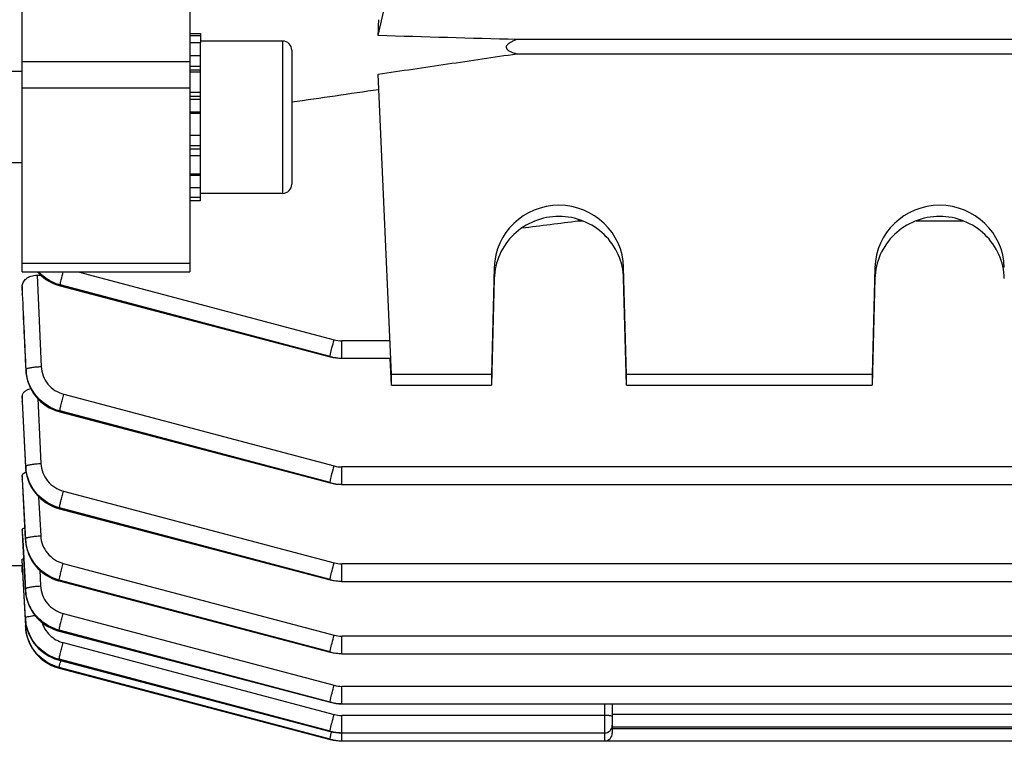
# Model space of a CAD drawing. Units: millimetres. Extents: x -1600 to 3213, y -785 to 2678.
# Drawn here: x 1732 to 1797, y 1055 to 1103 of the extents above; entities that cross this region are included whole.
import ezdxf

# ---------------------------------------------------------------- set-up
doc = ezdxf.new("R2010")
doc.units = ezdxf.units.MM
doc.header["$LTSCALE"] = 46.255
doc.header["$PDMODE"] = 3
doc.header["$PDSIZE"] = 0.3125
doc.layers.get('0').update_dxf_attribs({"linetype": 'CONTINUOUS'})
doc.layers.get('Defpoints').update_dxf_attribs({"linetype": 'CONTINUOUS'})
doc.layers.add('AM_5', color=3, linetype='CONTINUOUS', lineweight=25)
doc.styles.get("Standard").update_dxf_attribs({"font": 'txt', "width": 0.7})
doc.dimstyles.new('AM_DIN$0', dxfattribs={"dimtxt": 3.5, "dimasz": 2.5, "dimexe": 1, "dimexo": 1, "dimgap": 1.5, "dimtad": 1, "dimdsep": 46, "dimtxsty": 'STANDARD', "dimcen": 0, "dimclrd": 256, "dimclre": 256, "dimclrt": 2, "dimadec": 0, "dimazin": 2, "dimtp": 0.1, "dimtm": 0.1, "dimtfac": 0.71, "dimtdec": 3, "dimtmove": 0, "dimatfit": 3, "dimfxl": 1, "dimlwd": -1, "dimlwe": -1, "dimarcsym": 0})

# ---------------------------------------------------------------- blocks, each defined once
blk = doc.blocks.new('*D8')
at = {"layer": 'AM_5', "ltscale": 10, "transparency": 16777216}
for p, q in [((1924.289, 1117.353), (1924.289, 775.171)), ((1112.792, 1034.547), (1112.792, 775.171)), ((1142.792, 776.171), (1894.289, 776.171))]:
    blk.add_line(p, q, dxfattribs=at)
for points in [[(1142.792, 781.171), (1142.792, 771.171), (1112.792, 776.171)], [(1894.289, 781.171), (1894.289, 771.171), (1924.289, 776.171)]]:
    blk.add_solid(points, dxfattribs=at)
at = {"layer": 'Defpoints', "color": 0, "ltscale": 10, "transparency": 16777216}
for p in [(1924.289, 1118.353), (1112.792, 1035.547), (1924.289, 776.171)]:
    blk.add_point(p, dxfattribs=at)
at = {"layer": 'AM_5', "color": 2, "ltscale": 10, "transparency": 16777216, "insert": (1518.541, 808.671), "char_height": 35, "attachment_point": 5}
blk.add_mtext('800', dxfattribs=at)
blk = doc.blocks.new('*D11')
at = {"layer": 'AM_5', "ltscale": 10, "transparency": 16777216}
for p, q in [((1721.794, 1756.173), (2023.872, 1756.173)), ((2022.872, 1033.353), (2022.872, 1726.173)), ((1669.286, 1003.353), (2023.872, 1003.353))]:
    blk.add_line(p, q, dxfattribs=at)
for points in [[(2017.872, 1726.173), (2027.872, 1726.173), (2022.872, 1756.173)], [(2017.872, 1033.353), (2027.872, 1033.353), (2022.872, 1003.353)]]:
    blk.add_solid(points, dxfattribs=at)
at = {"layer": 'Defpoints', "color": 0, "ltscale": 10, "transparency": 16777216}
for p in [(1720.794, 1756.173), (2022.872, 1756.173), (1668.286, 1003.353)]:
    blk.add_point(p, dxfattribs=at)
at = {"layer": 'AM_5', "color": 2, "ltscale": 10, "transparency": 16777216, "insert": (1990.372, 1379.763), "char_height": 35, "attachment_point": 5, "rotation": 90}
blk.add_mtext('753', dxfattribs=at)
blk = doc.blocks.new('*D13')
at = {"layer": 'AM_5', "ltscale": 10, "transparency": 16777216}
for p, q in [((688.573, 2678.118), (2111.658, 2678.118)), ((2110.658, 1033.353), (2110.658, 2648.118)), ((1669.286, 1003.353), (2111.658, 1003.353))]:
    blk.add_line(p, q, dxfattribs=at)
for points in [[(2105.658, 2648.118), (2115.658, 2648.118), (2110.658, 2678.118)], [(2105.658, 1033.353), (2115.658, 1033.353), (2110.658, 1003.353)]]:
    blk.add_solid(points, dxfattribs=at)
at = {"layer": 'Defpoints', "color": 0, "ltscale": 10, "transparency": 16777216}
for p in [(687.573, 2678.118), (2110.658, 2678.118), (1668.286, 1003.353)]:
    blk.add_point(p, dxfattribs=at)
at = {"layer": 'AM_5', "color": 2, "ltscale": 10, "transparency": 16777216, "insert": (2078.158, 1840.736), "char_height": 35, "attachment_point": 5, "rotation": 90}
blk.add_mtext('1680', dxfattribs=at)

msp = doc.modelspace()

# ---------------------------------------------------------------- linework, layer by layer
at = {"color": 7, "linetype": 'Continuous'}
for p, q in [((1732.539, 1086.162), (1732.539, 1109.459)), ((1755.917, 1101.675), (1756.789, 1105.486)), ((1743.539, 1104.692), (1743.539, 1086.162)), ((1743.539, 1101.82), (1744.239, 1101.82)), ((1743.539, 1101.69), (1744.239, 1101.69)), ((1744.239, 1101.82), (1744.239, 1101.202)), ((1749.639, 1101.32), (1744.239, 1101.32)), ((1850.566, 1101.416), (1765.012, 1101.416)), ((1744.239, 1101.199), (1743.539, 1101.199)), ((1744.239, 1090.825), (1744.239, 1101.199)), ((1750.239, 1100.72), (1750.239, 1091.92)), ((1743.539, 1100.375), (1744.239, 1100.375)), ((1765.012, 1100.487), (1850.566, 1100.487)), ((1732.539, 1099.32), (1731.289, 1099.32)), ((1744.239, 1099.275), (1743.539, 1099.275)), ((1756.789, 1079.42), (1755.917, 1099.147)), ((1743.539, 1097.974), (1744.239, 1097.974)), ((1744.239, 1096.56), (1743.539, 1096.56)), ((1743.539, 1095.13), (1744.239, 1095.13)), ((1744.239, 1093.78), (1743.539, 1093.78)), ((1732.539, 1093.32), (1731.289, 1093.32)), ((1743.539, 1092.604), (1744.239, 1092.604)), ((1744.239, 1091.681), (1743.539, 1091.681)), ((1743.539, 1091.075), (1744.239, 1091.075)), ((1749.639, 1091.32), (1744.239, 1091.32)), ((1744.239, 1090.825), (1743.539, 1090.825)), ((1769.082, 1089.515), (1769.082, 1089.606)), ((1769.082, 1089.515), (1769.339, 1089.515)), ((1791.239, 1089.515), (1794.339, 1089.515)), ((1763.54, 1086.445), (1763.354, 1079.42)), ((1772.224, 1079.42), (1772.037, 1086.445)), ((1788.54, 1086.445), (1788.354, 1079.42)), ((1732.539, 1086.162), (1743.539, 1086.162)), ((1733.512, 1085.951), (1733.751, 1085.951)), ((1732.539, 1085.196), (1732.539, 1084.727)), ((1734.971, 1085.262), (1735.031, 1085.245)), ((1735.031, 1085.246), (1752.764, 1080.591)), ((1735.031, 1085.246), (1735.031, 1085.246)), ((1763.54, 1085.729), (1763.354, 1078.726)), ((1772.224, 1078.726), (1772.037, 1085.729)), ((1788.54, 1085.729), (1788.354, 1078.726)), ((1732.54, 1084.701), (1732.539, 1084.727)), ((1752.763, 1080.59), (1752.954, 1080.547)), ((1752.764, 1080.591), (1752.764, 1080.591)), ((1753.511, 1080.491), (1753.535, 1080.491)), ((1753.535, 1080.49), (1756.724, 1080.49)), ((1756.789, 1078.726), (1756.711, 1080.49)), ((1732.777, 1079.692), (1732.779, 1079.653)), ((1763.354, 1079.42), (1756.789, 1079.42)), ((1756.789, 1078.726), (1756.789, 1079.42)), ((1763.354, 1079.42), (1763.354, 1078.726)), ((1788.354, 1079.42), (1772.224, 1079.42)), ((1772.224, 1078.726), (1772.224, 1079.42)), ((1788.354, 1079.42), (1788.354, 1078.726)), ((1756.789, 1078.726), (1763.354, 1078.726)), ((1772.224, 1078.726), (1788.354, 1078.726)), ((1732.539, 1078.002), (1732.539, 1077.677)), ((1732.539, 1077.662), (1732.539, 1077.677)), ((1734.944, 1076.986), (1735.004, 1076.97)), ((1735.004, 1076.97), (1752.764, 1072.307)), ((1735.004, 1076.97), (1735.004, 1076.97)), ((1732.759, 1073.326), (1732.761, 1073.287)), ((1732.539, 1072.77), (1732.539, 1072.549)), ((1732.539, 1072.541), (1732.539, 1072.549)), ((1752.764, 1072.307), (1752.764, 1072.307)), ((1752.764, 1072.306), (1752.955, 1072.263)), ((1753.512, 1072.207), (1753.536, 1072.207)), ((1753.536, 1072.206), (1879.578, 1072.206)), ((1734.926, 1070.628), (1734.984, 1070.612)), ((1734.985, 1070.613), (1752.765, 1065.944)), ((1734.985, 1070.613), (1734.985, 1070.613)), ((1732.539, 1069.235), (1732.539, 1069.099)), ((1732.539, 1069.096), (1732.539, 1069.099)), ((1732.748, 1068.576), (1732.75, 1068.531)), ((1732.543, 1067.227), (1732.54, 1067.284)), ((1732.563, 1066.853), (1732.543, 1067.227)), ((1732.544, 1066.853), (1731.289, 1066.853)), ((1732.539, 1066.438), (1732.539, 1066.789)), ((1732.539, 1066.438), (1732.566, 1066.438)), ((1732.543, 1066.853), (1732.748, 1062.906)), ((1732.642, 1065.358), (1732.563, 1066.853)), ((1734.919, 1065.883), (1734.972, 1065.868)), ((1734.973, 1065.868), (1752.765, 1061.196)), ((1734.973, 1065.868), (1734.973, 1065.868)), ((1752.764, 1065.943), (1752.955, 1065.9)), ((1752.765, 1065.944), (1752.765, 1065.944)), ((1753.512, 1065.844), (1753.536, 1065.843)), ((1753.536, 1065.843), (1879.584, 1065.843)), ((1732.646, 1065.276), (1732.642, 1065.358)), ((1732.744, 1063.433), (1732.646, 1065.276)), ((1732.743, 1065.281), (1732.747, 1065.216)), ((1732.75, 1062.878), (1732.748, 1062.906)), ((1734.882, 1062.6), (1734.967, 1062.576)), ((1734.967, 1062.576), (1734.967, 1062.577)), ((1734.967, 1062.576), (1752.765, 1057.902)), ((1752.765, 1061.196), (1752.765, 1061.196)), ((1752.765, 1061.195), (1752.955, 1061.152)), ((1734.89, 1060.687), (1734.968, 1060.666)), ((1734.968, 1060.666), (1752.765, 1055.992)), ((1734.968, 1060.666), (1734.968, 1060.666)), ((1753.512, 1061.096), (1753.536, 1061.096)), ((1753.536, 1061.095), (1879.587, 1061.095)), ((1734.677, 1060.233), (1734.909, 1060.155)), ((1734.903, 1060.157), (1734.975, 1060.137)), ((1734.975, 1060.138), (1752.765, 1055.465)), ((1734.975, 1060.138), (1734.975, 1060.138)), ((1752.765, 1057.902), (1752.765, 1057.902)), ((1752.765, 1057.901), (1752.955, 1057.858)), ((1753.513, 1057.802), (1753.536, 1057.802)), ((1753.536, 1057.801), (1879.589, 1057.801)), ((1771.289, 1057.801), (1771.289, 1055.865)), ((1752.765, 1055.992), (1752.765, 1055.992)), ((1752.765, 1055.991), (1752.955, 1055.948)), ((1771.289, 1056.293), (1844.289, 1056.293)), ((1752.765, 1055.465), (1752.955, 1055.421)), ((1752.765, 1055.465), (1752.765, 1055.465)), ((1752.89, 1055.436), (1752.97, 1055.418)), ((1752.97, 1055.418), (1753.154, 1055.389)), ((1753.154, 1055.389), (1753.341, 1055.371)), ((1753.341, 1055.371), (1753.536, 1055.365)), ((1753.512, 1055.365), (1753.536, 1055.365)), ((1753.513, 1055.892), (1753.536, 1055.892)), ((1753.536, 1055.891), (1770.789, 1055.891)), ((1753.536, 1055.365), (1879.587, 1055.365))]:
    msp.add_line(p, q, dxfattribs=at)
at = {"color": 9, "linetype": 'Continuous'}
for p, q in [((1749.639, 1101.32), (1749.639, 1091.32)), ((1743.539, 1099.946), (1732.539, 1099.946)), ((1744.239, 1099.647), (1743.539, 1099.647)), ((1744.239, 1099.418), (1743.539, 1099.418)), ((1743.539, 1098.221), (1732.539, 1098.221)), ((1744.239, 1097.677), (1743.539, 1097.677)), ((1744.239, 1097.476), (1743.539, 1097.476)), ((1743.539, 1096.668), (1744.239, 1096.668)), ((1743.539, 1094.454), (1744.239, 1094.454)), ((1743.539, 1094.237), (1744.239, 1094.237)), ((1743.539, 1092.515), (1744.239, 1092.515)), ((1743.539, 1086.707), (1732.539, 1086.707)), ((1763.54, 1086.445), (1763.54, 1085.729)), ((1772.037, 1085.729), (1772.037, 1086.445)), ((1788.54, 1086.445), (1788.54, 1085.729)), ((1733.512, 1085.951), (1733.784, 1079.948)), ((1736.204, 1086.162), (1753.017, 1081.706)), ((1732.562, 1084.703), (1732.54, 1085.196)), ((1735.026, 1085.262), (1735.034, 1085.306)), ((1735.026, 1085.262), (1752.759, 1080.608)), ((1752.759, 1080.608), (1735.034, 1085.306)), ((1732.54, 1084.727), (1732.541, 1084.702)), ((1756.683, 1081.638), (1753.535, 1081.638)), ((1753.535, 1080.49), (1753.535, 1081.638)), ((1732.778, 1079.699), (1732.787, 1079.759)), ((1732.556, 1077.663), (1732.54, 1078.002)), ((1735.264, 1078.128), (1753.018, 1073.422)), ((1732.54, 1077.677), (1732.541, 1077.662)), ((1732.541, 1077.662), (1732.76, 1073.331)), ((1732.766, 1073.392), (1732.556, 1077.663)), ((1733.555, 1077.844), (1733.764, 1073.585)), ((1735.005, 1077.03), (1734.999, 1076.986)), ((1734.999, 1076.986), (1752.759, 1072.324)), ((1752.759, 1072.324), (1735.005, 1077.03)), ((1732.76, 1073.331), (1732.766, 1073.392)), ((1879.578, 1073.354), (1753.536, 1073.354)), ((1753.536, 1072.206), (1753.536, 1073.354)), ((1732.551, 1072.542), (1732.54, 1072.77)), ((1732.54, 1072.549), (1732.749, 1068.579)), ((1732.752, 1068.64), (1732.551, 1072.542)), ((1735.243, 1071.771), (1753.019, 1067.058)), ((1733.618, 1071.402), (1733.75, 1068.836)), ((1734.984, 1070.672), (1734.98, 1070.629)), ((1734.98, 1070.629), (1752.76, 1065.96)), ((1752.76, 1065.96), (1734.984, 1070.672)), ((1732.547, 1069.097), (1732.54, 1069.235)), ((1732.54, 1069.099), (1732.568, 1068.566)), ((1732.574, 1068.586), (1732.547, 1069.097)), ((1732.568, 1068.566), (1732.744, 1065.283)), ((1732.575, 1068.566), (1732.574, 1068.586)), ((1732.745, 1065.344), (1732.575, 1068.566)), ((1732.748, 1068.579), (1732.752, 1068.64)), ((1735.229, 1067.026), (1753.019, 1062.31)), ((1879.584, 1066.991), (1753.536, 1066.991)), ((1753.536, 1065.843), (1753.536, 1066.991)), ((1733.688, 1066.576), (1733.743, 1065.543)), ((1734.97, 1065.928), (1734.968, 1065.884)), ((1734.968, 1065.884), (1752.76, 1061.212)), ((1752.76, 1061.212), (1734.97, 1065.928)), ((1732.744, 1065.283), (1732.745, 1065.344)), ((1732.744, 1065.281), (1732.744, 1065.283)), ((1732.742, 1063.433), (1732.745, 1063.372)), ((1732.745, 1063.371), (1732.745, 1063.372)), ((1735.222, 1063.735), (1753.019, 1059.017)), ((1734.963, 1062.636), (1734.962, 1062.592)), ((1734.962, 1062.592), (1752.76, 1057.918)), ((1752.76, 1057.918), (1734.963, 1062.636)), ((1735.221, 1061.824), (1753.019, 1057.107)), ((1879.587, 1062.243), (1753.536, 1062.243)), ((1753.536, 1061.095), (1753.536, 1062.243)), ((1752.76, 1056.007), (1734.962, 1060.725)), ((1734.962, 1060.725), (1734.963, 1060.681)), ((1734.963, 1060.681), (1752.76, 1056.007)), ((1752.76, 1055.481), (1734.968, 1060.197)), ((1734.968, 1060.197), (1734.97, 1060.153)), ((1734.97, 1060.153), (1752.76, 1055.481)), ((1879.589, 1058.949), (1753.536, 1058.949)), ((1753.536, 1057.801), (1753.536, 1058.949)), ((1770.789, 1057.801), (1770.789, 1055.365)), ((1770.789, 1057.039), (1753.536, 1057.039)), ((1753.536, 1055.365), (1753.536, 1057.039)), ((1844.289, 1057.093), (1771.289, 1057.093)), ((1844.289, 1056.165), (1771.289, 1056.165))]:
    msp.add_line(p, q, dxfattribs=at)
at = {"color": 7, "linetype": 'Continuous'}
for points in [[(1733.545, 1086.162), (1733.604, 1086.094), (1733.772, 1085.931), (1733.951, 1085.781), (1734.141, 1085.645), (1734.339, 1085.525), (1734.545, 1085.42), (1734.756, 1085.332), (1734.971, 1085.262)], [(1752.954, 1080.547), (1753.139, 1080.517), (1753.325, 1080.498), (1753.511, 1080.491)], [(1732.779, 1079.653), (1732.801, 1079.436), (1732.839, 1079.218), (1732.895, 1079), (1732.967, 1078.785), (1733.057, 1078.575), (1733.164, 1078.371), (1733.288, 1078.175), (1733.427, 1077.989), (1733.581, 1077.814), (1733.749, 1077.651), (1733.928, 1077.502), (1734.117, 1077.367), (1734.315, 1077.247), (1734.52, 1077.143), (1734.73, 1077.056), (1734.944, 1076.986)], [(1732.761, 1073.287), (1732.783, 1073.07), (1732.822, 1072.853), (1732.878, 1072.636), (1732.951, 1072.421), (1733.041, 1072.212), (1733.148, 1072.008), (1733.272, 1071.813), (1733.411, 1071.627), (1733.566, 1071.453), (1733.733, 1071.291), (1733.911, 1071.143), (1734.1, 1071.008), (1734.298, 1070.889), (1734.502, 1070.785), (1734.712, 1070.698), (1734.926, 1070.628)], [(1752.955, 1072.263), (1753.139, 1072.233), (1753.325, 1072.214), (1753.512, 1072.207)], [(1732.75, 1068.531), (1732.774, 1068.31), (1732.816, 1068.088), (1732.875, 1067.869), (1732.952, 1067.653), (1733.045, 1067.443), (1733.154, 1067.24), (1733.279, 1067.045), (1733.418, 1066.86), (1733.572, 1066.687), (1733.739, 1066.528), (1733.917, 1066.382), (1734.104, 1066.251), (1734.3, 1066.135), (1734.502, 1066.035), (1734.709, 1065.95), (1734.919, 1065.883)], [(1752.955, 1065.9), (1753.14, 1065.87), (1753.326, 1065.851), (1753.512, 1065.844)], [(1732.747, 1065.216), (1732.776, 1064.972), (1732.826, 1064.728), (1732.898, 1064.485), (1732.991, 1064.248), (1733.106, 1064.017), (1733.242, 1063.796), (1733.397, 1063.588), (1733.572, 1063.393), (1733.762, 1063.214), (1733.966, 1063.052), (1734.183, 1062.909), (1734.409, 1062.785), (1734.643, 1062.682), (1734.882, 1062.6)], [(1732.744, 1063.371), (1732.762, 1063.165), (1732.804, 1062.919), (1732.866, 1062.677), (1732.948, 1062.442), (1733.05, 1062.216), (1733.17, 1061.999), (1733.308, 1061.794), (1733.463, 1061.601), (1733.633, 1061.423), (1733.817, 1061.259), (1734.013, 1061.11), (1734.219, 1060.978), (1734.435, 1060.863), (1734.659, 1060.766), (1734.89, 1060.687)], [(1732.753, 1062.816), (1732.776, 1062.589), (1732.819, 1062.357), (1732.881, 1062.126), (1732.962, 1061.898), (1733.063, 1061.676), (1733.182, 1061.462), (1733.321, 1061.258), (1733.476, 1061.066), (1733.648, 1060.887), (1733.833, 1060.723), (1734.03, 1060.575), (1734.238, 1060.443), (1734.454, 1060.329), (1734.676, 1060.234), (1734.903, 1060.157)], [(1733.398, 1061.162), (1733.483, 1061.057), (1733.651, 1060.881), (1733.833, 1060.719), (1734.028, 1060.573), (1734.235, 1060.442), (1734.452, 1060.329), (1734.677, 1060.233)], [(1752.955, 1061.152), (1753.14, 1061.122), (1753.326, 1061.103), (1753.512, 1061.096)], [(1752.955, 1057.858), (1753.14, 1057.828), (1753.326, 1057.809), (1753.513, 1057.802)], [(1752.955, 1055.948), (1753.14, 1055.918), (1753.326, 1055.899), (1753.513, 1055.892)], [(1752.955, 1055.421), (1753.14, 1055.391), (1753.326, 1055.372), (1753.512, 1055.365)]]:
    msp.add_lwpolyline(points, dxfattribs=at)
for centre, radius, start, end in [((1749.639, 1100.72), 0.6, 0, 90), ((1749.639, 1091.92), 0.6, 270, 360), ((1735.541, 1063.052), 2.797, 183.56268, 183.76667), ((1735.574, 1063.054), 2.83, 183.77411, 187.63395), ((1770.789, 1056.391), 0.5, 270.00001, 0.00025), ((1770.789, 1055.865), 0.5, 270.00001, 0.00025)]:
    msp.add_arc(centre, radius, start, end, dxfattribs=at)
at = {"color": 9, "linetype": 'Continuous'}
for centre, radius, start, end in [((1753.536, 1083.668), 2.03, 255.18965, 269.97248), ((1753.536, 1083.544), 3.038, 255.17442, 257.64262), ((1753.542, 1083.574), 3.069, 257.65117, 267.42831), ((1753.541, 1083.548), 3.043, 267.43481, 269.89992), ((1735.607, 1079.89), 2.824, 182.65532, 187.31698), ((1735.586, 1073.532), 2.825, 182.84564, 187.495), ((1753.537, 1075.383), 2.029, 255.1879, 269.97226), ((1753.535, 1075.241), 3.019, 255.10376, 257.58654), ((1753.542, 1075.271), 3.049, 257.59517, 267.43446), ((1753.54, 1075.245), 3.024, 267.44127, 269.92176), ((1735.533, 1068.726), 2.789, 183.01239, 187.37186), ((1735.572, 1068.786), 2.825, 182.97094, 187.6124), ((1735.569, 1068.73), 2.825, 187.36367, 187.75391), ((1735.602, 1068.735), 2.859, 187.76112, 191.73034), ((1735.633, 1068.741), 2.891, 191.72442, 192.39289), ((1735.66, 1068.748), 2.918, 192.39783, 196.08451), ((1735.684, 1068.754), 2.943, 196.08057, 196.93552), ((1735.706, 1068.761), 2.966, 196.93953, 200.92929), ((1735.72, 1068.766), 2.981, 200.92632, 201.32934), ((1753.537, 1069.02), 2.029, 255.18681, 269.97206), ((1753.535, 1068.877), 3.018, 255.1243, 257.60751), ((1753.541, 1068.907), 3.049, 257.61624, 267.45633), ((1753.539, 1068.882), 3.023, 267.46304, 269.94363), ((1735.598, 1065.436), 2.859, 183.05692, 186.68891), ((1735.639, 1065.497), 2.899, 183.03251, 187.55191), ((1735.622, 1065.439), 2.884, 186.68573, 188.04809), ((1735.641, 1065.441), 2.903, 188.05032, 191.3909), ((1735.655, 1065.444), 2.917, 191.38917, 192.60474), ((1735.666, 1065.446), 2.928, 192.60618, 196.23522), ((1735.67, 1065.448), 2.932, 196.23451, 196.9929), ((1735.564, 1063.583), 2.825, 183.04477, 187.68228), ((1753.537, 1064.272), 2.028, 255.18631, 269.97188), ((1753.534, 1064.129), 3.018, 255.14503, 257.62864), ((1753.54, 1064.159), 3.048, 257.63747, 267.47825), ((1747.107, 1057.745), 12.391, 166.4789, 167.14547), ((1753.538, 1064.133), 3.023, 267.48487, 269.96553), ((1735.697, 1062.922), 2.863, 254.98634, 255.29492), ((1753.537, 1060.978), 2.028, 255.18631, 269.9717), ((1753.532, 1060.834), 3.017, 255.16587, 257.64987), ((1753.538, 1060.864), 3.048, 257.6588, 267.50021), ((1753.537, 1060.84), 3.023, 267.50673, 269.98745), ((1753.537, 1059.068), 2.029, 255.1868, 269.97155), ((1753.531, 1058.924), 3.016, 255.18678, 257.67115), ((1753.53, 1058.397), 3.016, 255.20775, 257.69249), ((1768.077, 1052.276), 15.658, 166.35962, 166.73589), ((1753.537, 1058.954), 3.047, 257.68019, 267.52219), ((1753.536, 1058.427), 3.047, 257.70162, 267.54418), ((1753.535, 1058.403), 3.023, 267.5505, 270.03129), ((1753.536, 1058.929), 3.023, 267.52861, 270.00937)]:
    msp.add_arc(centre, radius, start, end, dxfattribs=at)
at = {"color": 7, "linetype": 'Continuous'}
for centre, major_axis, ratio, start_param, end_param in [((1753.543, 1143.293), (0.571, 75.132), 0.042996, -2.157556, -2.140916), ((1767.789, 1086.335), (4.25, 0), 0.987839, 0.02618, 3.115413), ((1792.789, 1086.335), (4.25, 0), 0.987839, 0.02618, 3.115413)]:
    msp.add_ellipse(centre, major_axis=major_axis, ratio=ratio, start_param=start_param, end_param=end_param, dxfattribs=at)
for points in [[(1765.012, 1101.416), (1761.98, 1101.503), (1758.948, 1101.589), (1755.917, 1101.675)], [(1750.239, 1097.32), (1752.144, 1097.595), (1754.049, 1097.869), (1755.954, 1098.146)], [(1765.349, 1089.045), (1766.593, 1089.202), (1767.838, 1089.358), (1769.082, 1089.515)], [(1732.596, 1067.32), (1732.609, 1067.324), (1732.621, 1067.327), (1732.634, 1067.33)]]:
    msp.add_open_spline(points, degree=3, dxfattribs=at)
for points, knots in [([(1765.012, 1101.416), (1764.94, 1101.388), (1764.798, 1101.329), (1764.628, 1101.242), (1764.501, 1101.159), (1764.393, 1101.072), (1764.303, 1100.945), (1764.347, 1100.811), (1764.417, 1100.739), (1764.502, 1100.68), (1764.628, 1100.613), (1764.799, 1100.547), (1764.94, 1100.506), (1765.012, 1100.487)], [0, 0, 0, 0, 0.133664, 0.265993, 0.33117, 0.395012, 0.510892, 0.565914, 0.623484, 0.683592, 0.745257, 0.871485, 1, 1, 1, 1]), ([(1755.917, 1099.147), (1757.433, 1099.369), (1760.464, 1099.816), (1763.496, 1100.262), (1765.012, 1100.487)], [0, 0, 0, 0, 0.5, 1, 1, 1, 1]), ([(1772.037, 1085.729), (1772.023, 1086.265), (1771.779, 1087.344), (1770.825, 1088.696), (1769.426, 1089.595), (1767.789, 1089.91), (1766.151, 1089.595), (1764.752, 1088.696), (1763.798, 1087.344), (1763.554, 1086.265), (1763.54, 1085.729)], [0, 0, 0, 0, 0.124115, 0.248764, 0.374133, 0.500001, 0.625869, 0.751237, 0.875884, 1, 1, 1, 1]), ([(1797.037, 1085.729), (1797.023, 1086.265), (1796.779, 1087.344), (1795.825, 1088.696), (1794.426, 1089.595), (1792.789, 1089.91), (1791.151, 1089.595), (1789.752, 1088.696), (1788.798, 1087.344), (1788.554, 1086.265), (1788.54, 1085.729)], [0, 0, 0, 0, 0.124115, 0.248764, 0.374133, 0.500001, 0.625869, 0.751237, 0.875884, 1, 1, 1, 1]), ([(1732.539, 1085.196), (1732.539, 1085.288), (1732.589, 1085.485), (1732.795, 1085.735), (1733.118, 1085.909), (1733.376, 1085.951), (1733.512, 1085.951)], [0, 0, 0, 0, 0.203743, 0.431768, 0.699291, 1, 1, 1, 1]), ([(1732.539, 1078.002), (1732.539, 1078.054), (1732.569, 1078.165), (1732.686, 1078.31), (1732.866, 1078.429), (1733.012, 1078.484), (1733.093, 1078.506)], [0, 0, 0, 0, 0.194083, 0.416943, 0.685063, 1, 1, 1, 1]), ([(1732.539, 1072.77), (1732.539, 1072.794), (1732.557, 1072.863), (1732.645, 1072.959), (1732.735, 1073.01), (1732.788, 1073.034)], [0, 0, 0, 0, 0.191697, 0.539094, 1, 1, 1, 1]), ([(1732.539, 1069.235), (1732.539, 1069.263), (1732.594, 1069.329), (1732.662, 1069.357), (1732.706, 1069.374)], [0, 0, 0, 0, 0.374484, 1, 1, 1, 1]), ([(1732.539, 1067.284), (1732.539, 1067.292), (1732.561, 1067.309), (1732.582, 1067.315), (1732.596, 1067.32)], [0, 0, 0, 0, 0.335916, 1, 1, 1, 1]), ([(1734.968, 1060.197), (1734.407, 1060.345), (1733.352, 1060.983), (1732.845, 1062.108), (1732.769, 1062.678)], [0, 0, 0, 0, 0.501967, 1, 1, 1, 1])]:
    msp.add_open_spline(points, degree=3, knots=knots, dxfattribs=at)
at = {"color": 9, "linetype": 'Continuous'}
for points, knots in [([(1733.555, 1086.161), (1733.75, 1085.946), (1734.205, 1085.571), (1734.746, 1085.337), (1735.026, 1085.262)], [0, 0, 0, 0, 0.499944, 1, 1, 1, 1]), ([(1735.034, 1085.306), (1734.764, 1085.378), (1734.241, 1085.6), (1733.798, 1085.956), (1733.607, 1086.161)], [0, 0, 0, 0, 0.50006, 1, 1, 1, 1]), ([(1735.037, 1085.331), (1735.042, 1085.372), (1735.063, 1085.476), (1735.124, 1085.754), (1735.184, 1085.99), (1735.229, 1086.162)], [0, 0, 0, 0, 0.145149, 0.373551, 1, 1, 1, 1]), ([(1735.031, 1085.245), (1735.03, 1085.245), (1735.026, 1085.25), (1735.026, 1085.257), (1735.026, 1085.262)], [0, 0, 0, 0, 0.134104, 1, 1, 1, 1]), ([(1735.034, 1085.306), (1735.034, 1085.308), (1735.035, 1085.316), (1735.036, 1085.324), (1735.037, 1085.331)], [0, 0, 0, 0, 0.206777, 1, 1, 1, 1]), ([(1752.787, 1080.774), (1752.815, 1080.912), (1752.89, 1081.223), (1752.971, 1081.533), (1753.017, 1081.706)], [0, 0, 0, 0, 0.439575, 1, 1, 1, 1]), ([(1752.763, 1080.59), (1752.763, 1080.59), (1752.758, 1080.595), (1752.759, 1080.602), (1752.759, 1080.607)], [0, 0, 0, 0, 0.133928, 1, 1, 1, 1]), ([(1752.759, 1080.608), (1752.759, 1080.612), (1752.761, 1080.632), (1752.764, 1080.653), (1752.767, 1080.67)], [0, 0, 0, 0, 0.180789, 1, 1, 1, 1]), ([(1752.767, 1080.67), (1752.768, 1080.677), (1752.774, 1080.712), (1752.781, 1080.747), (1752.787, 1080.774)], [0, 0, 0, 0, 0.213315, 1, 1, 1, 1]), ([(1732.815, 1079.792), (1732.831, 1079.803), (1732.875, 1079.822), (1732.992, 1079.858), (1733.19, 1079.895), (1733.47, 1079.929), (1733.676, 1079.943), (1733.784, 1079.948)], [0, 0, 0, 0, 0.059661, 0.142578, 0.373278, 0.669662, 1, 1, 1, 1]), ([(1733.784, 1079.948), (1733.794, 1079.741), (1733.88, 1079.326), (1734.198, 1078.778), (1734.672, 1078.354), (1735.062, 1078.182), (1735.264, 1078.128)], [0, 0, 0, 0, 0.248963, 0.498485, 0.748844, 1, 1, 1, 1]), ([(1732.777, 1079.699), (1732.792, 1079.391), (1732.922, 1078.774), (1733.399, 1077.956), (1734.113, 1077.327), (1734.696, 1077.066), (1734.999, 1076.986)], [0, 0, 0, 0, 0.247592, 0.496751, 0.748225, 1, 1, 1, 1]), ([(1732.786, 1079.759), (1732.786, 1079.762), (1732.792, 1079.776), (1732.805, 1079.786), (1732.815, 1079.792)], [0, 0, 0, 0, 0.192517, 1, 1, 1, 1]), ([(1735.005, 1077.03), (1734.442, 1077.18), (1733.384, 1077.825), (1732.879, 1078.957), (1732.806, 1079.531)], [0, 0, 0, 0, 0.501982, 1, 1, 1, 1]), ([(1735.008, 1077.055), (1735.014, 1077.108), (1735.043, 1077.245), (1735.098, 1077.488), (1735.175, 1077.793), (1735.233, 1078.014), (1735.264, 1078.128)], [0, 0, 0, 0, 0.144574, 0.380295, 0.678219, 1, 1, 1, 1]), ([(1735.004, 1076.97), (1735.003, 1076.97), (1734.998, 1076.974), (1734.999, 1076.981), (1734.999, 1076.986)], [0, 0, 0, 0, 0.134844, 1, 1, 1, 1]), ([(1735.005, 1077.03), (1735.005, 1077.032), (1735.006, 1077.04), (1735.007, 1077.048), (1735.008, 1077.055)], [0, 0, 0, 0, 0.206441, 1, 1, 1, 1]), ([(1732.793, 1073.425), (1732.809, 1073.435), (1732.852, 1073.455), (1732.969, 1073.492), (1733.167, 1073.529), (1733.448, 1073.564), (1733.655, 1073.579), (1733.764, 1073.585)], [0, 0, 0, 0, 0.059072, 0.141574, 0.372058, 0.668888, 1, 1, 1, 1]), ([(1733.764, 1073.585), (1733.774, 1073.378), (1733.861, 1072.965), (1734.18, 1072.418), (1734.652, 1071.996), (1735.041, 1071.824), (1735.243, 1071.771)], [0, 0, 0, 0, 0.248964, 0.498487, 0.748847, 1, 1, 1, 1]), ([(1732.759, 1073.331), (1732.774, 1073.024), (1732.906, 1072.409), (1733.384, 1071.594), (1734.096, 1070.968), (1734.677, 1070.708), (1734.98, 1070.629)], [0, 0, 0, 0, 0.24759, 0.496738, 0.748211, 1, 1, 1, 1]), ([(1732.765, 1073.392), (1732.765, 1073.394), (1732.77, 1073.409), (1732.783, 1073.418), (1732.793, 1073.425)], [0, 0, 0, 0, 0.193283, 1, 1, 1, 1]), ([(1734.984, 1070.672), (1734.423, 1070.822), (1733.367, 1071.464), (1732.861, 1072.592), (1732.786, 1073.163)], [0, 0, 0, 0, 0.501985, 1, 1, 1, 1]), ([(1752.787, 1072.489), (1752.816, 1072.627), (1752.891, 1072.938), (1752.971, 1073.248), (1753.018, 1073.422)], [0, 0, 0, 0, 0.439403, 1, 1, 1, 1]), ([(1752.759, 1072.324), (1752.76, 1072.327), (1752.761, 1072.348), (1752.765, 1072.369), (1752.767, 1072.385)], [0, 0, 0, 0, 0.180326, 1, 1, 1, 1]), ([(1752.764, 1072.306), (1752.763, 1072.307), (1752.759, 1072.311), (1752.759, 1072.318), (1752.759, 1072.323)], [0, 0, 0, 0, 0.134688, 1, 1, 1, 1]), ([(1752.767, 1072.385), (1752.769, 1072.393), (1752.775, 1072.427), (1752.782, 1072.462), (1752.787, 1072.489)], [0, 0, 0, 0, 0.213161, 1, 1, 1, 1]), ([(1734.987, 1070.697), (1734.993, 1070.75), (1735.022, 1070.887), (1735.077, 1071.13), (1735.154, 1071.436), (1735.212, 1071.656), (1735.243, 1071.771)], [0, 0, 0, 0, 0.14429, 0.379958, 0.67801, 1, 1, 1, 1]), ([(1734.984, 1070.612), (1734.984, 1070.612), (1734.979, 1070.617), (1734.98, 1070.623), (1734.98, 1070.629)], [0, 0, 0, 0, 0.135581, 1, 1, 1, 1]), ([(1734.984, 1070.672), (1734.984, 1070.674), (1734.985, 1070.682), (1734.986, 1070.691), (1734.987, 1070.697)], [0, 0, 0, 0, 0.206104, 1, 1, 1, 1]), ([(1732.751, 1068.64), (1732.752, 1068.643), (1732.756, 1068.657), (1732.768, 1068.667), (1732.778, 1068.673)], [0, 0, 0, 0, 0.194309, 1, 1, 1, 1]), ([(1734.97, 1065.928), (1734.41, 1066.077), (1733.355, 1066.717), (1732.849, 1067.842), (1732.772, 1068.412)], [0, 0, 0, 0, 0.501986, 1, 1, 1, 1]), ([(1732.778, 1068.673), (1732.794, 1068.684), (1732.836, 1068.704), (1732.953, 1068.741), (1733.151, 1068.779), (1733.433, 1068.815), (1733.64, 1068.831), (1733.75, 1068.836)], [0, 0, 0, 0, 0.058453, 0.140516, 0.370768, 0.668066, 1, 1, 1, 1]), ([(1733.75, 1068.836), (1733.761, 1068.63), (1733.849, 1068.218), (1734.167, 1067.672), (1734.64, 1067.251), (1735.028, 1067.08), (1735.229, 1067.026)], [0, 0, 0, 0, 0.248964, 0.498488, 0.748848, 1, 1, 1, 1]), ([(1732.943, 1067.682), (1733.028, 1067.466), (1733.248, 1067.05), (1733.87, 1066.348), (1734.517, 1066.003), (1734.968, 1065.884)], [0, 0, 0, 0, 0.24923, 0.499615, 1, 1, 1, 1]), ([(1734.973, 1065.953), (1734.98, 1066.005), (1735.008, 1066.142), (1735.064, 1066.385), (1735.14, 1066.691), (1735.198, 1066.912), (1735.229, 1067.026)], [0, 0, 0, 0, 0.144006, 0.379622, 0.677802, 1, 1, 1, 1]), ([(1752.788, 1066.125), (1752.816, 1066.263), (1752.891, 1066.575), (1752.972, 1066.885), (1753.019, 1067.058)], [0, 0, 0, 0, 0.43923, 1, 1, 1, 1]), ([(1734.972, 1065.868), (1734.972, 1065.868), (1734.967, 1065.872), (1734.968, 1065.879), (1734.968, 1065.884)], [0, 0, 0, 0, 0.136312, 1, 1, 1, 1]), ([(1734.97, 1065.928), (1734.97, 1065.93), (1734.971, 1065.938), (1734.972, 1065.946), (1734.973, 1065.953)], [0, 0, 0, 0, 0.205766, 1, 1, 1, 1]), ([(1752.764, 1065.943), (1752.764, 1065.943), (1752.759, 1065.948), (1752.76, 1065.954), (1752.76, 1065.96)], [0, 0, 0, 0, 0.135455, 1, 1, 1, 1]), ([(1752.76, 1065.96), (1752.76, 1065.964), (1752.762, 1065.984), (1752.765, 1066.005), (1752.768, 1066.022)], [0, 0, 0, 0, 0.179858, 1, 1, 1, 1]), ([(1752.768, 1066.022), (1752.769, 1066.029), (1752.775, 1066.064), (1752.782, 1066.098), (1752.788, 1066.125)], [0, 0, 0, 0, 0.213006, 1, 1, 1, 1]), ([(1732.744, 1065.344), (1732.744, 1065.347), (1732.748, 1065.361), (1732.76, 1065.371), (1732.769, 1065.377)], [0, 0, 0, 0, 0.195632, 1, 1, 1, 1]), ([(1734.963, 1062.636), (1734.68, 1062.711), (1734.134, 1062.95), (1733.451, 1063.519), (1732.965, 1064.261), (1732.803, 1064.829), (1732.765, 1065.116)], [0, 0, 0, 0, 0.250984, 0.502209, 0.751699, 1, 1, 1, 1]), ([(1732.769, 1065.377), (1732.785, 1065.388), (1732.827, 1065.408), (1732.943, 1065.446), (1733.142, 1065.484), (1733.424, 1065.521), (1733.633, 1065.537), (1733.743, 1065.543)], [0, 0, 0, 0, 0.05781, 0.139413, 0.369411, 0.667193, 1, 1, 1, 1]), ([(1733.743, 1065.543), (1733.754, 1065.336), (1733.842, 1064.924), (1734.161, 1064.38), (1734.633, 1063.958), (1735.021, 1063.788), (1735.222, 1063.735)], [0, 0, 0, 0, 0.248961, 0.498488, 0.748851, 1, 1, 1, 1]), ([(1732.866, 1064.591), (1732.938, 1064.352), (1733.147, 1063.89), (1733.787, 1063.11), (1734.478, 1062.719), (1734.962, 1062.592)], [0, 0, 0, 0, 0.24893, 0.49954, 1, 1, 1, 1]), ([(1732.743, 1063.433), (1732.743, 1063.436), (1732.746, 1063.45), (1732.758, 1063.46), (1732.767, 1063.466)], [0, 0, 0, 0, 0.196753, 1, 1, 1, 1]), ([(1732.744, 1063.372), (1732.76, 1063.066), (1732.893, 1062.453), (1733.371, 1061.641), (1734.082, 1061.019), (1734.662, 1060.76), (1734.963, 1060.681)], [0, 0, 0, 0, 0.247618, 0.49674, 0.748192, 1, 1, 1, 1]), ([(1734.962, 1060.725), (1734.402, 1060.873), (1733.348, 1061.512), (1732.841, 1062.635), (1732.764, 1063.205)], [0, 0, 0, 0, 0.501978, 1, 1, 1, 1]), ([(1732.767, 1063.466), (1732.792, 1063.484), (1732.865, 1063.512), (1732.999, 1063.547), (1733.179, 1063.579), (1733.313, 1063.596), (1733.385, 1063.604)], [0, 0, 0, 0, 0.143009, 0.364677, 0.656453, 1, 1, 1, 1]), ([(1733.825, 1063.163), (1733.922, 1062.845), (1734.288, 1062.249), (1734.898, 1061.91), (1735.221, 1061.824)], [0, 0, 0, 0, 0.498654, 1, 1, 1, 1]), ([(1734.966, 1062.66), (1734.972, 1062.713), (1735.001, 1062.85), (1735.056, 1063.093), (1735.133, 1063.399), (1735.191, 1063.62), (1735.222, 1063.735)], [0, 0, 0, 0, 0.143723, 0.379286, 0.677594, 1, 1, 1, 1]), ([(1732.748, 1062.906), (1732.747, 1062.91), (1732.754, 1062.934), (1732.779, 1062.946), (1732.797, 1062.955)], [0, 0, 0, 0, 0.171045, 1, 1, 1, 1]), ([(1732.753, 1062.816), (1732.772, 1062.513), (1732.907, 1061.909), (1733.382, 1061.108), (1734.086, 1060.493), (1734.658, 1060.236), (1734.956, 1060.157)], [0, 0, 0, 0, 0.247656, 0.496781, 0.748203, 1, 1, 1, 1]), ([(1734.967, 1062.576), (1734.966, 1062.576), (1734.962, 1062.58), (1734.962, 1062.587), (1734.962, 1062.592)], [0, 0, 0, 0, 0.13706, 1, 1, 1, 1]), ([(1734.963, 1062.636), (1734.963, 1062.637), (1734.964, 1062.646), (1734.965, 1062.654), (1734.966, 1062.66)], [0, 0, 0, 0, 0.205424, 1, 1, 1, 1]), ([(1734.965, 1060.75), (1734.971, 1060.802), (1735, 1060.939), (1735.055, 1061.182), (1735.132, 1061.489), (1735.19, 1061.71), (1735.221, 1061.824)], [0, 0, 0, 0, 0.14344, 0.378951, 0.677386, 1, 1, 1, 1]), ([(1752.788, 1061.377), (1752.816, 1061.515), (1752.891, 1061.826), (1752.972, 1062.137), (1753.019, 1062.31)], [0, 0, 0, 0, 0.439057, 1, 1, 1, 1]), ([(1752.765, 1061.195), (1752.764, 1061.195), (1752.759, 1061.2), (1752.76, 1061.206), (1752.76, 1061.211)], [0, 0, 0, 0, 0.136231, 1, 1, 1, 1]), ([(1752.76, 1061.212), (1752.76, 1061.216), (1752.762, 1061.236), (1752.765, 1061.256), (1752.768, 1061.273)], [0, 0, 0, 0, 0.179385, 1, 1, 1, 1]), ([(1752.768, 1061.273), (1752.769, 1061.28), (1752.775, 1061.315), (1752.782, 1061.35), (1752.788, 1061.377)], [0, 0, 0, 0, 0.21285, 1, 1, 1, 1]), ([(1734.962, 1060.725), (1734.962, 1060.727), (1734.963, 1060.735), (1734.964, 1060.743), (1734.965, 1060.75)], [0, 0, 0, 0, 0.205078, 1, 1, 1, 1]), ([(1734.968, 1060.666), (1734.967, 1060.666), (1734.963, 1060.67), (1734.963, 1060.676), (1734.963, 1060.681)], [0, 0, 0, 0, 0.13781, 1, 1, 1, 1]), ([(1734.968, 1060.197), (1734.968, 1060.198), (1734.968, 1060.207), (1734.969, 1060.215), (1734.97, 1060.221)], [0, 0, 0, 0, 0.204726, 1, 1, 1, 1]), ([(1734.97, 1060.221), (1734.975, 1060.258), (1734.993, 1060.352), (1735.013, 1060.445), (1735.026, 1060.501)], [0, 0, 0, 0, 0.389462, 1, 1, 1, 1]), ([(1734.975, 1060.137), (1734.974, 1060.138), (1734.97, 1060.142), (1734.971, 1060.148), (1734.97, 1060.153)], [0, 0, 0, 0, 0.138559, 1, 1, 1, 1]), ([(1752.788, 1058.082), (1752.816, 1058.22), (1752.891, 1058.532), (1752.972, 1058.843), (1753.019, 1059.017)], [0, 0, 0, 0, 0.438883, 1, 1, 1, 1]), ([(1752.76, 1057.918), (1752.76, 1057.921), (1752.762, 1057.942), (1752.765, 1057.962), (1752.768, 1057.979)], [0, 0, 0, 0, 0.178907, 1, 1, 1, 1]), ([(1752.768, 1057.979), (1752.769, 1057.986), (1752.775, 1058.021), (1752.782, 1058.055), (1752.788, 1058.082)], [0, 0, 0, 0, 0.212693, 1, 1, 1, 1]), ([(1752.765, 1057.901), (1752.764, 1057.902), (1752.76, 1057.906), (1752.76, 1057.912), (1752.76, 1057.917)], [0, 0, 0, 0, 0.137015, 1, 1, 1, 1]), ([(1752.787, 1056.172), (1752.816, 1056.31), (1752.891, 1056.622), (1752.972, 1056.933), (1753.019, 1057.107)], [0, 0, 0, 0, 0.43871, 1, 1, 1, 1]), ([(1771.142, 1057.018), (1771.117, 1057.021), (1771, 1057.035), (1770.881, 1057.039), (1770.789, 1057.039)], [0, 0, 0, 0, 0.215311, 1, 1, 1, 1]), ([(1771.289, 1056.965), (1771.289, 1056.971), (1771.275, 1056.985), (1771.227, 1057.003), (1771.179, 1057.012), (1771.142, 1057.018)], [0, 0, 0, 0, 0.108299, 0.306081, 1, 1, 1, 1]), ([(1752.76, 1056.007), (1752.76, 1056.011), (1752.762, 1056.031), (1752.765, 1056.051), (1752.768, 1056.068)], [0, 0, 0, 0, 0.178424, 1, 1, 1, 1]), ([(1752.765, 1055.991), (1752.764, 1055.991), (1752.76, 1055.996), (1752.76, 1056.002), (1752.76, 1056.007)], [0, 0, 0, 0, 0.137808, 1, 1, 1, 1]), ([(1752.768, 1056.068), (1752.769, 1056.075), (1752.775, 1056.11), (1752.782, 1056.144), (1752.787, 1056.172)], [0, 0, 0, 0, 0.212536, 1, 1, 1, 1]), ([(1752.76, 1055.481), (1752.76, 1055.484), (1752.762, 1055.504), (1752.765, 1055.524), (1752.767, 1055.541)], [0, 0, 0, 0, 0.177936, 1, 1, 1, 1]), ([(1752.765, 1055.465), (1752.764, 1055.465), (1752.76, 1055.469), (1752.76, 1055.475), (1752.76, 1055.48)], [0, 0, 0, 0, 0.138609, 1, 1, 1, 1]), ([(1752.767, 1055.541), (1752.769, 1055.548), (1752.775, 1055.583), (1752.782, 1055.617), (1752.787, 1055.644)], [0, 0, 0, 0, 0.212377, 1, 1, 1, 1]), ([(1752.787, 1055.644), (1752.791, 1055.661), (1752.806, 1055.735), (1752.824, 1055.81), (1752.837, 1055.868)], [0, 0, 0, 0, 0.217086, 1, 1, 1, 1])]:
    msp.add_open_spline(points, degree=3, knots=knots, dxfattribs=at)
for points in [[(1732.541, 1084.702), (1732.62, 1083.034), (1732.699, 1081.366), (1732.778, 1079.699)], [(1732.787, 1079.759), (1732.711, 1081.407), (1732.637, 1083.055), (1732.562, 1084.703)]]:
    msp.add_open_spline(points, degree=3, dxfattribs=at)

# ---------------------------------------------------------------- dimensions: what is measured, and where the dimension line sits
at = {"layer": 'AM_5', "ltscale": 10}
for base, p2, text, picture, middle in [((2110.658, 2678.118), (687.573, 2678.118), '1680', '*D13', (2110.658, 1840.736)), ((2022.872, 1756.173), (1720.794, 1756.173), '753', '*D11', (2022.872, 1379.763))]:
    dim = msp.add_linear_dim(base=base, p1=(1668.286, 1003.353), p2=p2, angle=90, text=text, dimstyle='AM_DIN$0', override={"dimtxt": 35, "dimasz": 30, "dimgap": 15, "dimsah": 1}, dxfattribs=at)
    dim.commit()
    dim.dimension.update_dxf_attribs({"geometry": picture, "text_midpoint": middle, "dimtype": 160})
dim = msp.add_linear_dim(base=(1924.289, 776.171), p1=(1112.792, 1035.547), p2=(1924.289, 1118.353), text='800', dimstyle='AM_DIN$0', override={"dimtxt": 35, "dimasz": 30, "dimgap": 15, "dimsah": 1}, dxfattribs=at)
dim.commit()
dim.dimension.update_dxf_attribs({"geometry": '*D8', "text_midpoint": (1518.541, 808.671)})

doc.saveas('drawing.dxf')
